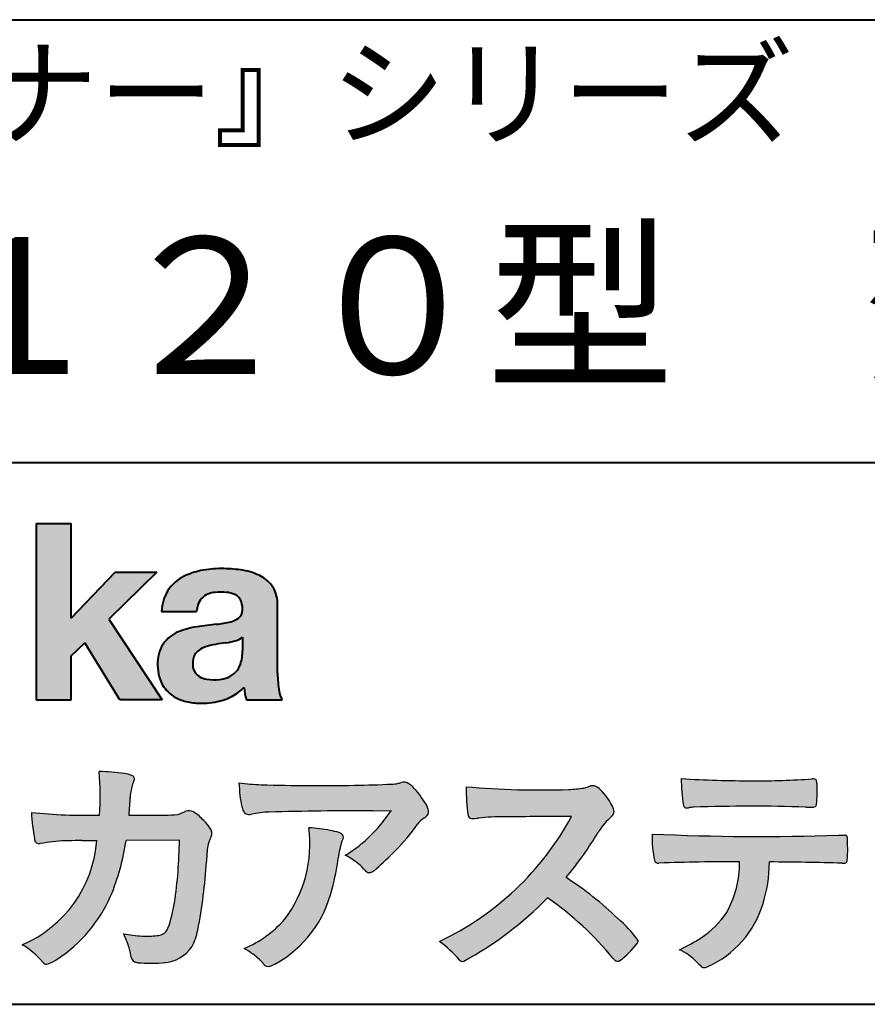
# Model space of a CAD drawing. Units: millimetres. Extents: x 15 to 820, y 12 to 582.
# Drawn here: x 747 to 773, y 12 to 42 of the extents above; entities that cross this region are included whole.
import ezdxf
from ezdxf.enums import TextEntityAlignment as Align

# ---------------------------------------------------------------- set-up
doc = ezdxf.new("R2010")
doc.units = ezdxf.units.MM
doc.linetypes.add('1pen実線', pattern=[0])
doc.layers.add('図面枠_01', color=1, linetype='1pen実線', lineweight=40)
doc.styles.add('ＭＳ ゴシック', font='txt')

msp = doc.modelspace()

# ---------------------------------------------------------------- hatches: boundary and pattern name
at = {"layer": '図面枠_01', "linetype": 'Continuous', "lineweight": -3}
msp.add_hatch(color=5, dxfattribs=at).paths.add_polyline_path([(748.3829242304856, 26.6510276851736), (747.3144811546072, 26.6510276851736), (747.3144811546072, 21.2790501748911), (748.3829242304856, 21.2790501748911), (748.3829242304856, 22.61829321249958), (748.7965639768038, 23.01705225787229), (749.8650070526821, 21.2790501748911), (751.159106071344, 21.2790501748911), (749.5265861969583, 23.73935182252323), (750.9936002363554, 25.16894486297696), (749.7296387832926, 25.16894486297696), (748.3829242304856, 23.76942669417079)], flags=0)
h = msp.add_hatch(color=5, dxfattribs=at)
edge = h.paths.add_edge_path(flags=0)
edge.add_line((754.8112257248431, 21.2791131409516), (753.7277824694428, 21.2791131409516))
edge.add_arc((755.2516887819916, 21.77952708724296), 1.603965263672735, 184.4457430501477, 198.1789283137182, ccw=False)
edge.add_arc((752.6491877536052, 22.62076902235799), 1.392503773295979, 296.8044258339602, 316.099505013617, ccw=False)
edge.add_arc((752.475212837155, 22.96343817125815), 1.776806998889749, 289.59953139772915, 296.828805287348, ccw=False)
edge.add_arc((752.4399358276424, 23.08897253057702), 1.906922038900542, 282.0594746872954, 289.3328203211455, ccw=False)
edge.add_arc((752.3504578641963, 23.55795123883572), 2.384268359465901, 266.1856959127857, 281.80765598137634, ccw=False)
edge.add_arc((752.3362426888752, 23.07658281436016), 1.903104186236927, 253.24661777387462, 265.6486369326505, ccw=False)
edge.add_arc((752.1344028392709, 22.36105972706098), 1.159843663946866, 222.7643611465579, 252.6054521123623, ccw=False)
edge.add_arc((752.0356621712616, 22.23756292286237), 1.003778509363101, 194.9637310856239, 221.415887210861, ccw=False)
edge.add_arc((752.4923084710576, 22.34651950165996), 1.473127396966608, 180.4367198380182, 194.4718049684987, ccw=False)
edge.add_arc((752.1418545037052, 22.38473421461218), 1.123718899350084, 148.5822683978165, 182.5218000251033, ccw=False)
edge.add_arc((752.0279914668488, 22.40019150840682), 1.019537511984148, 111.9531764141006, 145.9871371674651, ccw=False)
edge.add_arc((752.5734211605067, 21.08748546577547), 2.441013903516693, 98.33876655452178, 112.3082391660187, ccw=False)
edge.add_arc((754.05689049067, 11.59842871068905), 12.04524098722366, 95.91143645819068, 98.77462368069939, ccw=False)
edge.add_arc((752.3504367298698, 27.39643450944804), 3.845148112404459, 276.9594027915828, 283.5386364687901)
edge.add_arc((753.0911318162284, 24.30102197491359), 0.6623680330657253, 283.9301752521785, 306.668675761098)
edge.add_arc((753.2932452061445, 24.01647519169211), 0.3135303220906784, 308.0964111384664, 357.9606379850197)
edge.add_arc((752.9167950247364, 24.04339226721383), 0.6908319286079987, 356.8406098916739, 378.100564606679)
edge.add_arc((753.2070136074456, 24.13505453054269), 0.386509285877254, 18.55131222346088, 64.47795563580901)
edge.add_arc((753.062056581067, 23.80968552784249), 0.7426437748297826, 65.20133477881136, 85.68815799330407)
edge.add_arc((752.936653168267, 22.78809764125664), 1.771425588983336, 84.12765068269641, 95.16658568184702)
edge.add_arc((752.8563782201512, 23.73456098033425), 0.8215957266152734, 95.5349335108675, 112.0452463768785)
edge.add_arc((752.7440018399999, 24.01425570957596), 0.5201715563000713, 112.1355631684586, 163.1314823351978)
edge.add_arc((752.8888687799849, 23.93768255231137), 0.68174126790878, 160.5049249623987, 177.0637358826693)
edge.add_line((752.2080225460238, 23.97260478120647), (751.1395794809737, 23.97260478120647))
edge.add_arc((752.4379682091406, 23.9225626692324), 1.299352724398533, 148.2637445973095, 177.7928155808482, ccw=False)
edge.add_arc((752.3771193803857, 23.91872334698438), 1.250119336431357, 115.40076206681641, 146.6469190101822, ccw=False)
edge.add_arc((752.7684943558598, 23.10969361899364), 2.148828866698854, 101.86886308995997, 115.574332524157, ccw=False)
edge.add_arc((752.952280701913, 22.0666643069356), 3.207546254196402, 89.7318494668205, 101.24963371426912, ccw=False)
edge.add_arc((752.9978302265438, 21.43539530120646), 3.838901596133567, 81.76200191391001, 90.45578450810672, ccw=False)
edge.add_arc((753.2807048793076, 23.25627062481105), 1.996374234481168, 65.33150959999489, 82.30877515830218, ccw=False)
edge.add_arc((753.6854918038991, 24.14102702160183), 1.023418744998254, 38.27827547565062, 65.25182870227212, ccw=False)
edge.add_arc((753.6901671440169, 24.19671387716937), 0.9860967612751209, 1.6428802807312763, 35.90589406649673, ccw=False)
edge.add_line((754.6758585588644, 24.22498501604073), (754.6758585588644, 22.08470529771389))
edge.add_arc((758.2582086457834, 22.11408336078773), 3.582470546402043, 180.4698595198439, 189.2651080565527)
edge.add_arc((755.6310413696247, 21.70527106825368), 0.9239633490735074, 190.4745604047592, 207.4663876878635)
edge = h.paths.add_edge_path(flags=0)
edge.add_line((753.6074153027928, 23.18255826941538), (753.6074153027928, 22.78444606490969))
edge.add_arc((752.395638048252, 22.75679643105405), 1.212092660185253, -18.863156386527123, 1.307115209319818, ccw=False)
edge.add_arc((752.907496403127, 22.58556752963927), 0.6723734874719649, 291.5106466919132, 340.8423749740381, ccw=False)
edge.add_arc((752.8061383572599, 22.8229299708345), 0.9303972300338657, 276.08354171655026, 291.9579673276047, ccw=False)
edge.add_arc((752.7399552507025, 23.32082980819727), 1.432566474833779, 261.001866490629, 276.60523598593784, ccw=False)
edge.add_arc((752.6076531742249, 22.53173023956736), 0.632527292989146, 238.820321309468, 261.6592288343651, ccw=False)
edge.add_arc((752.4860156381194, 22.3223566606313), 0.3904475564272458, 193.7667550596134, 238.1847752742502, ccw=False)
edge.add_arc((752.7201298003074, 22.3843755014357), 0.6326110125324638, 162.2644533204734, 194.1765950763429, ccw=False)
edge.add_arc((752.5315555471857, 22.43198889679154), 0.4386617476933716, 138.2823450583656, 160.6846230733048, ccw=False)
edge.add_arc((752.6319889672769, 22.32117338872726), 0.5875865901575104, 116.0994097144777, 136.7335059224443, ccw=False)
edge.add_arc((752.723409091641, 22.17773759236678), 0.756853425878213, 105.8494853129549, 117.53764604852759, ccw=False)
edge.add_arc((753.1174040572453, 20.92657548403816), 2.068390406113583, 99.32656584766369, 106.88304943779079, ccw=False)
edge.add_arc((757.1778953097604, -6.478583482637813), 29.77249137399868, 97.87557492476083, 98.49035469460489, ccw=False)
edge.add_arc((752.8439803568523, 24.97338298390119), 1.976731534418556, 277.3949126654272, 286.9525881340953)
edge.add_arc((753.2542481414856, 23.61817690652683), 0.5607946512089979, 287.2295890547475, 309.032565532696)
h = msp.add_hatch(color=7, dxfattribs=at)
edge = h.paths.add_edge_path(flags=0)
edge.add_line((750.4111036930461, 13.26600638986267), (750.3771552760581, 13.27186485112741))
edge.add_arc((750.409121913358, 13.46515028724758), 0.195911014790965, 188.042518962346, 260.6091057971254, ccw=False)
edge.add_arc((748.2401537047914, 13.14170428921117), 1.997047744746849, 8.52477557467662, 22.26498911831151)
edge.add_arc((745.1241926401478, 11.88539035158658), 5.356722990951, 22.07284673220365, 25.03028402413992)
edge.add_arc((750.6682454920074, 17.3742136821811), 3.295539992240025, 257.9070414255708, 267.9582075677531)
edge.add_arc((750.6966007374685, 17.00140257079112), 2.924272024902158, 267.1427134145922, 275.8866851262405)
edge.add_arc((750.9425648190547, 14.62001512636272), 0.5302161616248531, 275.8403637055309, 285.5159836422548)
edge.add_arc((751.0032921872917, 14.46272916124227), 0.3627899831554028, 282.9188533478801, 335.9798002679095)
edge.add_arc((746.378065436319, 16.01663181312571), 5.240539547256219, 341.0528736603111, 349.8375707088188)
edge.add_arc((736.35578875967, 17.22385533807782), 15.32956131711077, 352.0060455171866, 359.172923681988)
edge.add_line((751.6837529547645, 17.00257766419593), (750.0590812914802, 16.99504324621985))
edge.add_arc((743.1829096994368, 17.99352430939104), 6.948287572973462, 337.16064106890855, 351.73789253823406, ccw=False)
edge.add_arc((745.5468501899327, 17.07111394404325), 4.412171199961052, 303.122434719244, 336.2844492797535, ccw=False)
edge.add_arc((746.8297498264005, 15.17746676002842), 2.125588359189464, 293.6497065826211, 302.05254211698696, ccw=False)
edge.add_arc((747.6348737362581, 13.34855416148987), 0.1273645081080651, 220.3335468711362, 291.9181427756396, ccw=False)
edge.add_line((747.5377851088758, 13.26611923952944), (747.4381613248792, 13.3734331590295))
edge.add_arc((745.7475650219851, 11.82398350677923), 2.293231362993565, 42.50559173042091, 60.10122688328202)
edge.add_arc((745.4079806996037, 17.2758891804957), 3.767874326657249, 293.1729672047874, 355.7253818484204)
edge.add_arc((746.659947687928, 152.6579129782409), 135.6860029025036, 270.86877481211394, 271.0580199465303, ccw=False)
edge.add_arc((748.7269674086606, -1.723975115759977), 18.71148559480167, 90.02968452533605, 91.35194494295258)
edge.add_arc((748.3250504656494, 12.46924657965375), 4.513228530090917, 90.50217608840377, 100.008179050308)
edge.add_line((747.5407020823939, 16.91379710569246), (747.4377817936747, 16.90040285335805))
edge.add_arc((747.4111069552972, 17.04411032422083), 0.1461621845220115, 190.6316618603495, 280.51550729033505, ccw=False)
edge.add_arc((754.7526047995377, 18.30560860593816), 7.595237003707943, 183.4821091303844, 189.7669528229341, ccw=False)
edge.add_arc((748.8628397360523, 34.55586480671001), 16.796948425533, 264.2205292762086, 271.3094339701631)
edge.add_arc((741.9239726170084, 18.34638654455406), 7.345887917474089, 355.4473273972612, 365.8300089515977)
edge.add_arc((749.024975227943, 11.31931841992163), 7.775996767289643, 82.74400039888792, 88.47539688990508, ccw=False)
edge.add_arc((749.8986616750946, 18.15939573682315), 0.8803519092367927, 67.82854098209339, 82.92418319304483, ccw=False)
edge.add_arc((750.1999678508707, 18.86829431392133), 0.1107624110884856, -21.14182874649839, 73.78982506495748, ccw=False)
edge.add_arc((752.043477321201, 18.06786562614534), 1.899113742654709, 156.394376770666, 161.4569153274072)
edge.add_arc((752.131403601305, 18.15355326657989), 1.958272251387881, 164.6536202457075, 176.1508403593931)
edge.add_arc((780.286145888508, 15.87473395520936), 30.20491785189222, 175.4230716448057, 176.4152311474333)
edge.add_line((750.1403274320078, 17.76330273269183), (751.2406663908532, 17.76330273269183))
edge.add_arc((751.0487708197404, 24.63887410667336), 6.878248732702744, 271.5986966389017, 274.8648008473906)
edge.add_arc((750.9373115051058, 19.90748720992239), 2.232922052174457, 288.128391982201, 294.8520133526737)
edge.add_arc((751.9695444229849, 17.59505016818293), 0.3012630602121116, 62.256325526679575, 108.13883135678799, ccw=False)
edge.add_line((752.1097874428697, 17.86167973672696), (752.1214997100185, 17.8557356732684))
edge.add_arc((751.3529554500928, 16.64497617963102), 1.434084666572321, 41.72249330024141, 57.59416681601789, ccw=False)
edge.add_arc((751.4322265806402, 16.56180090582523), 1.434876344147693, 34.488801696184225, 46.31293360925082, ccw=False)
edge.add_arc((752.402782342492, 17.20497340213423), 0.2714127109996202, -22.508937618682012, 38.59741391403662, ccw=False)
edge.add_arc((749.5436059345714, 18.43303035308503), 3.383146259823637, 333.73479894590315, 336.81477442862035, ccw=False)
edge.add_arc((752.8866351144494, 16.80887501342092), 0.3342510995128941, 157.6649026541739, 168.5821158536806)
edge.add_arc((754.4009791258184, 16.48307457824652), 1.883223579616262, 167.9867589927175, 174.7363404940196)
edge.add_arc((759.0704149686264, 16.07872001778215), 6.570114242437317, 174.9606369160943, 177.6030592446215)
edge.add_arc((738.090209919225, 17.11713880488614), 14.43605102002146, 348.58219314457006, 356.9677397648892, ccw=False)
edge.add_arc((750.6032250153163, 14.5597460382197), 1.664670326226877, 331.019756643367, 349.60378901596863, ccw=False)
edge.add_arc((751.1360174015524, 14.38460638539907), 1.118666267015959, 274.0784857505392, 325.63742713423613, ccw=False)
edge.add_arc((750.7966620838157, 18.11743951854712), 4.866729772114934, 265.45607762069335, 274.93801395617817, ccw=False)
h = msp.add_hatch(color=7, dxfattribs=at)
edge = h.paths.add_edge_path(flags=0)
edge.add_arc((754.2667917572187, 23.48118868902052), 4.790491278979696, 260.7625267436628, 269.0124078021779)
edge.add_arc((755.9216597046515, 74.03363078533543), 55.36948792843176, 268.2018235317511, 271.1319946301639)
edge.add_arc((756.5066641024077, 54.56394455250108), 35.89260290207525, 270.8123283603218, 272.6297611602344)
edge.add_arc((758.0621339029635, 20.32611580909209), 1.619552995361299, 273.2334605499211, 279.6416276129775)
edge.add_arc((758.0537581188504, 20.07640351256372), 1.375682672583933, 281.7278925500233, 286.387665233494)
edge.add_arc((758.5216218091275, 18.47929574887772), 0.2885481198460101, 56.93476664167753, 106.0415077430267, ccw=False)
edge.add_arc((758.4294134457016, 18.29054257376739), 0.4977053484958048, 42.42363629642438, 59.89550540025158, ccw=False)
edge.add_arc((756.635093624641, 16.57156040887072), 2.982441365311794, 30.99704954376722, 43.54664362005542, ccw=False)
edge.add_arc((758.7303135464092, 17.81422563162923), 0.5466414808839695, 7.379241034547022, 32.445798736098425, ccw=False)
edge.add_arc((759.0910083240719, 17.86255607151638), 0.182733719487598, -49.71359530441498, 6.876349055761125, ccw=False)
edge.add_arc((758.9618387425212, 17.98724360173237), 0.3618137864143313, 298.9529654004263, 313.1236314312308, ccw=False)
edge.add_arc((759.4623438662079, 17.13203331958512), 0.6292563208520837, 121.1342778986208, 145.2217214039751)
edge.add_arc((753.6300390972747, 21.26571158614398), 6.51941683259348, 315.37735071757453, 324.6196889267345, ccw=False)
edge.add_arc((750.1471232091172, 24.61676564536197), 11.3524387120778, 311.53315689554705, 315.68730227767304, ccw=False)
edge.add_arc((757.164530783106, 16.71606691718171), 0.785413079025186, 299.9257147271868, 310.47889922686903, ccw=False)
edge.add_arc((757.4696057348453, 16.19103981863971), 0.1782087052377114, 264.132565424061, 299.1295072107508, ccw=False)
edge.add_arc((757.4616458969849, 16.1578899455479), 0.1444897977558734, 216.4963749826324, 265.928909680677, ccw=False)
edge.add_arc((755.8367171365879, 14.79228204620411), 1.978371412181027, 40.30300051169942, 48.42136552199487)
edge.add_arc((755.7971716539986, 14.68118441401387), 2.08818849392416, 49.63278501589654, 63.16431251831875)
edge.add_arc((754.6568897797044, 20.04795344471516), 4.075906385825676, 300.7332713023554, 319.8463906291071)
edge.add_arc((753.5902680164526, 21.01030318451712), 5.511912472716054, 319.350108707165, 325.6905115393276)
edge.add_line((758.1431350607843, 17.90344290707931), (757.5735724601168, 17.89901363083679))
edge.add_arc((757.6551188367104, -106.0209416632548), 123.9199821251649, 90.03770387527885, 91.49592016653605)
edge.add_arc((754.5484964511456, 14.31183515696706), 3.547296406661139, 92.07442399015854, 100.8515233014947)
edge.add_arc((753.8111369522076, 18.01483783599327), 0.2299036553170797, 245.5074398138845, 287.6034910909923, ccw=False)
edge.add_arc((753.8059616313219, 17.9734175265686), 0.1904731124922134, 208.2172306636975, 241.7560319211497, ccw=False)
edge.add_arc((754.077871931574, 18.12188504201448), 0.5002728369213423, 190.4315885289656, 208.4761071446531, ccw=False)
edge.add_arc((756.3039569933336, 18.67479674680487), 2.793222344939494, 186.5037267892691, 193.3192180041215, ccw=False)
edge.add_arc((759.005307961874, 18.98618459986169), 5.512460025990244, 182.4262550366853, 186.539146221449, ccw=False)
h = msp.add_hatch(color=7, dxfattribs=at)
edge = h.paths.add_edge_path(flags=0)
edge.add_arc((762.6691118756587, 44.67160876137218), 26.14083714270582, 265.0791282888651, 271.9337335087652)
edge.add_arc((763.2755795504468, 24.09426197876793), 5.555444985099966, 272.8437441279935, 277.6448123859227)
edge.add_arc((763.256222211863, 21.29192894107357), 2.808088133681725, 285.6689986883091, 290.0428408702276)
edge.add_arc((764.2640015066273, 18.36916827369113), 0.2883339428404257, 71.57821646945041, 99.05602941949718, ccw=False)
edge.add_arc((764.2048719170203, 18.24086226418242), 0.4290325817139078, 44.85839627466629, 69.50063359605969, ccw=False)
edge.add_arc((763.3045345915841, 17.27143772045299), 1.751804602389791, 22.991744672492416, 46.5633039064474, ccw=False)
edge.add_arc((764.7316707617742, 17.8793417066911), 0.2006039152228738, -27.92223803404238, 22.370360665489272, ccw=False)
edge.add_arc((764.413825422752, 18.12262348847038), 0.5990296625654099, 309.3002577475171, 325.7404772334511, ccw=False)
edge.add_arc((765.9116563627981, 16.39006261862517), 1.691519033361834, 131.390667598027, 149.6695116138659)
edge.add_arc((755.2207949554376, 22.77369150773198), 10.76027509851713, 320.04120094892585, 329.07772794475574, ccw=False)
edge.add_arc((757.7837850260923, 7.038298335017608), 10.4973103053494, 46.19075896005347, 57.21070556527519, ccw=False)
edge.add_arc((762.4376232312472, 11.58679031836527), 3.998735654637164, 36.1800841932166, 49.19679918424703, ccw=False)
edge.add_arc((765.4856363575526, 13.95280270216278), 0.1797114687572077, 325.13536303417385, 358.25953850956387, ccw=False)
edge.add_arc((763.5158308702673, 15.47384723743013), 2.668226496873238, 306.43372699917575, 322.51457809395504, ccw=False)
edge.add_arc((765.0408928376052, 13.42500943652795), 0.1145767085465861, 260.9543814052354, 301.33112067797475, ccw=False)
edge.add_arc((765.0803742008304, 13.52417126354123), 0.2199608220260657, 213.8483117697124, 254.8475395511682, ccw=False)
edge.add_arc((757.2769875864159, 7.17083945312919), 9.843688665203299, 39.2699978260594, 55.10522122123872)
edge.add_arc((755.2207949554376, 22.77369150773198), 10.76027509851713, 298.46030604578544, 315.59665281383764, ccw=False)
edge.add_arc((760.3130573893088, 13.43739850795748), 0.12858601484277, 218.9276630437394, 286.04705945495664, ccw=False)
edge.add_arc((757.7354936563609, 11.27707293255354), 3.234595428807836, 40.00860558553098, 54.65104648358778)
edge.add_arc((755.7946585692878, 21.98828064295444), 8.92778104658027, 295.2777700991693, 331.4850051593942)
edge.add_arc((765.4497635643875, -361.6546079690849), 379.3851857388296, 90.2734024929408, 90.58182929889983)
edge.add_arc((761.51499876071, 10.86784712662729), 6.843663686442266, 89.31149346914968, 96.0128875572866)
edge.add_arc((760.5963932241782, 19.45049916414372), 1.788054387122688, 269.57108292203844, 276.477537343831, ccw=False)
edge.add_arc((760.597902330855, 17.77783673398983), 0.116299554233582, 191.989549255937, 262.64197041814407, ccw=False)
edge.add_arc((765.6426353790539, 18.5311989131016), 5.21676301438242, 178.946396784288, 188.571465051863, ccw=False)
h = msp.add_hatch(color=7, dxfattribs=at)
edge = h.paths.add_edge_path(flags=0)
edge.add_arc((769.0516784860997, 51.02055677832436), 32.20891705537191, 266.3121929330308, 270.2033442683642)
edge.add_arc((769.3704099611525, 40.60919376619756), 21.79830973650317, 269.4626805831875, 274.2090970096888)
edge.add_arc((770.995255955964, 18.64154074821001), 0.2294944809306106, 80.30558739523428, 96.23520198216181, ccw=False)
edge.add_arc((771.0219774025492, 18.78501514791031), 0.0835976216520823, 21.80833018957992, 81.79969787397602, ccw=False)
edge.add_arc((770.7875715298733, 18.70220721323459), 0.3321475575568826, 1.7624636211240272, 20.048384445496822, ccw=False)
edge.add_arc((765.4724623371333, 18.50664979702437), 5.650847423869449, -4.252378648672675, 2.086859996642204, ccw=False)
edge.add_arc((771.0214668457816, 18.09527527328481), 0.0866238870484526, 304.15217601175937, 354.94327635223027, ccw=False)
edge.add_arc((771.0001348388001, 18.1697470684508), 0.1620390571372578, 270.2516596031039, 295.57932678546587, ccw=False)
edge.add_arc((770.917828303395, 21.75259282613825), 3.74580333175867, 267.78866285232607, 271.2699505898129, ccw=False)
edge.add_arc((769.1361478486704, -31.49089036042234), 49.52753491793105, 88.10572677696854, 92.04901716215227)
edge.add_arc((767.5530193441749, 15.15540570005558), 2.855746496577662, 93.76865238665548, 96.62241099253362)
edge.add_arc((767.1665239468167, 18.19762186130547), 0.2133230715735136, 255.6495613775426, 285.54079149694115, ccw=False)
edge.add_arc((767.1397813870822, 18.08602153158728), 0.098592280522028, 194.7808161945996, 254.6312225550996, ccw=False)
edge.add_arc((771.9806794415957, 18.86131336723745), 5.000705647421359, 179.8049872773627, 189.2107497317073, ccw=False)
h = msp.add_hatch(color=7, dxfattribs=at)
edge = h.paths.add_edge_path(flags=0)
edge.add_arc((751.8664855357933, 16.87617481742542), 3.791780970529608, -37.23595006391179, 7.6230335581582835, ccw=False)
edge.add_arc((752.3261742986275, 16.84965419166423), 3.419426778217975, 292.9653084598004, 318.4529860105382, ccw=False)
edge.add_arc((751.7282063715136, 10.40115075291008), 3.82410680924048, 54.84860769275639, 59.651905051337906, ccw=False)
edge.add_arc((752.888406416708, 12.09738778930034), 1.769455192899552, 41.54550189569068, 53.94285519908061, ccw=False)
edge.add_arc((755.0126242481113, 13.91003287512109), 1.02387460081312, 218.6244958515617, 223.3649055795099)
edge.add_arc((754.3925966271917, 13.3271321228239), 0.1728842787346636, 224.0181520435713, 281.1142781734673)
edge.add_arc((754.357864131204, 13.51859455464969), 0.3674618991867222, 280.6735625204237, 298.0895543964871)
edge.add_line((754.5308839532597, 13.1944149924782), (754.6071879593428, 13.23335821559118))
edge.add_arc((752.9059246932864, 16.31444657620741), 3.519574148438695, 298.9058591141273, 346.9300145306129)
edge.add_arc((750.7456633043968, 17.14268767697748), 5.819880954001922, 343.7952195459983, 353.2956487191607)
edge.add_arc((759.6589306824446, 16.04929904189802), 3.160409511750231, 163.0070344894809, 172.4739668497346, ccw=False)
edge.add_line((756.6365026124859, 16.97294228681842), (756.6722282835999, 17.05246637142931))
edge.add_arc((756.5680662305903, 17.09712016165803), 0.1133300236873648, 336.7954101902234, 418.4269842009489)
edge.add_arc((756.4762505113988, 16.97236120934537), 0.2680054366621779, 55.66750454974363, 74.01819709696233)
edge.add_arc((755.8777686178178, 15.18830054790946), 2.1495393803285, 71.77485284167993, 79.25990596178404)
edge.add_arc((755.3903434854042, 12.69592082299332), 4.689115056398941, 79.08369270847346, 87.13454681637543)
h = msp.add_hatch(color=7, dxfattribs=at)
edge = h.paths.add_edge_path(flags=0)
edge.add_arc((769.410812739424, 91.47617012880724), 74.3631473901493, 267.4433167502399, 271.82024469715)
edge.add_line((771.7728777580463, 17.15054642730799), (771.8837787005712, 17.15753552727492))
edge.add_line((771.8837787005712, 17.15753552727492), (771.9657001449373, 17.15740504713463))
edge.add_arc((771.9712738561086, 17.0700386487595), 0.0875440107675204, 62.065622671740584, 93.65034990492029, ccw=False)
edge.add_arc((771.9765973208628, 17.09886366580085), 0.0602300794214114, 15.8248604636795, 53.6641081861103, ccw=False)
edge.add_arc((771.5731022072911, 16.99317798680253), 0.4773259517566198, 2.4311384815890733, 14.82227374875282, ccw=False)
edge.add_arc((759.892679669552, 16.71405175591208), 12.1610043379094, -0.8703603997071241, 1.410622411174586, ccw=False)
edge.add_arc((771.2261058764863, 16.5321431971025), 0.8261798514511206, 348.5646648903424, 359.8045738278005, ccw=False)
edge.add_arc((771.9484489921794, 16.38602962756151), 0.0892072527785633, 305.2765832290335, 348.5646648903448, ccw=False)
edge.add_arc((771.9484336037495, 16.41893119810794), 0.1176190570514554, 271.25089324356054, 295.98586532590747, ccw=False)
edge.add_line((771.9510012832062, 16.30134017122289), (771.8838510640866, 16.30099602671748))
edge.add_arc((768.3475438315389, -129.9165032256598), 146.2602562436628, 88.61455715404277, 89.48265768941937)
edge.add_arc((765.2754165187843, 16.36061507268705), 4.392800297505183, 342.454495608678, 359.70229981961427, ccw=False)
edge.add_arc((766.5314702283971, 15.9505436494488), 3.071584299516408, 294.29786961040855, 342.68468230408087, ccw=False)
edge.add_arc((767.5759059296266, 13.67246373141359), 0.5657217432888814, 282.6616760353828, 292.8258486672297, ccw=False)
edge.add_arc((767.6746164744162, 13.23607163752507), 0.118307197769683, 224.1628449117972, 282.34413633279235, ccw=False)
edge.add_arc((769.1635124185395, 14.8980385258801), 2.349391060677688, 222.9773862564568, 227.9436737965254, ccw=False)
edge.add_arc((766.1935973140775, 12.08666945556327), 1.740302726420285, 44.03894546001315, 65.03186831178652)
edge.add_arc((764.4075087929847, 19.07195710922436), 5.966267916599586, 294.9919585693153, 302.2014732116216)
edge.add_arc((765.9767199455099, 16.42672973117166), 2.89285809760472, 303.821859137873, 325.5379265332056)
edge.add_arc((765.5491861652727, 16.33785626792156), 3.210580092598549, 331.1720521728449, 360.1310503926819)
edge.add_arc((768.828055051946, -62.52959800022631), 78.87482726490855, 90.04961204344855, 91.83546264706642)
edge.add_arc((766.2780781837223, 16.4224727032112), 0.1200670949417384, 201.2386684758599, 281.36705220089027, ccw=False)
edge.add_arc((769.5868331766178, 17.09327441581779), 3.494450267351699, 178.4623267553096, 191.7948942468683, ccw=False)

# ---------------------------------------------------------------- linework, layer by layer
at = {"layer": '図面枠_01', "color": 126}
for p, q in [((725, 42.00000000000001), (820, 42.00000000000003)), ((820, 28.5), (725, 28.5)), ((15, 12), (820, 12))]:
    msp.add_line(p, q, dxfattribs=at)
at = {"layer": '図面枠_01', "color": 5}
for p, q in [((747.3144811546072, 26.6510276851736), (747.3144811546072, 21.2790501748911)), ((747.3144811546072, 26.6510276851736), (748.3829242304856, 26.6510276851736)), ((748.3829242304856, 23.76942669417079), (748.3829242304856, 26.6510276851736)), ((748.3829242304856, 23.76942669417079), (749.7296387832926, 25.16894486297696)), ((750.9936002363554, 25.16894486297696), (749.5265861969583, 23.73935182252323)), ((749.7296387832926, 25.16894486297696), (750.9936002363554, 25.16894486297696)), ((754.6758585588644, 22.08470529771377), (754.6758585588644, 24.22498501604078)), ((749.5265861969583, 23.73935182252323), (751.159106071344, 21.2790501748911)), ((751.1395794809737, 23.97260478120647), (752.2080225460238, 23.97260478120647)), ((753.6074153027928, 23.18255826941535), (753.6074153027928, 22.78444606490975)), ((748.3829242304856, 22.61829321249958), (748.7965639768038, 23.01705225787229)), ((749.8650070526821, 21.2790501748911), (748.7965639768038, 23.01705225787229)), ((748.3829242304856, 21.2790501748911), (748.3829242304856, 22.61829321249958)), ((747.3144811546072, 21.2790501748911), (748.3829242304856, 21.2790501748911)), ((751.159106071344, 21.2790501748911), (749.8650070526821, 21.2790501748911)), ((753.7277824694428, 21.2791131409516), (754.8112257248431, 21.2791131409516))]:
    msp.add_line(p, q, dxfattribs=at)
at = {"layer": '図面枠_01', "color": 7, "lineweight": 30}
for p, q in [((750.1403274320078, 17.76330273269183), (751.2406663908524, 17.76330273269183)), ((752.1214997100185, 17.85573567326839), (752.1097874428697, 17.86167973672694)), ((757.5735724601109, 17.89901363083675), (758.1431350607843, 17.90344290707931)), ((771.7728777580505, 17.15054642730815), (771.8837787005712, 17.15753552727492)), ((771.8837787005712, 17.15753552727492), (771.9657001449368, 17.15740504713463)), ((747.5407020823939, 16.91379710569246), (747.4377817936771, 16.90040285335836)), ((751.6837529547645, 17.00257766419593), (750.0590812914802, 16.99504324621985)), ((756.6722282836, 17.0524663714296), (756.6365026124859, 16.97294228681825)), ((771.8841925498165, 16.30099777682954), (771.9510012832061, 16.30134017122289)), ((747.4381613248792, 13.37343315902949), (747.5377851088758, 13.26611923952943)), ((750.4111036930462, 13.26600638986266), (750.3771552760588, 13.27186485112729)), ((754.6071879593427, 13.23335821559113), (754.5308839532582, 13.19441499247742))]:
    msp.add_line(p, q, dxfattribs=at)
at = {"layer": '図面枠_01', "color": 5}
for centre, radius, start, end in [((752.7684943558598, 23.10969361899364), 2.148828866698854, 101.8688630899663, 115.8716146628777), ((752.952280701913, 22.0666643069356), 3.207546254196402, 89.73184946682122, 101.2496337142736), ((752.9978302265438, 21.43539530120646), 3.838901596133567, 81.76200191391769, 90.4557845081073), ((753.2807048793076, 23.25627062481105), 1.996374234481168, 65.33150960012254, 82.30877515831715), ((752.3771193803857, 23.91872334698438), 1.250119336431357, 115.9711484096597, 146.6469190103711), ((753.6854918038991, 24.14102702160183), 1.023418744998254, 38.27827547564252, 65.25182870252127), ((752.4379682091406, 23.9225626692324), 1.299352724398533, 148.2637445940793, 177.7928155808486), ((753.6901671440169, 24.19671387716937), 0.9860967612751209, 1.642880280734704, 35.90589406648826), ((752.7440018399999, 24.01425570957596), 0.5201715563000713, 111.6432094595042, 163.1314823351952), ((752.8563782201512, 23.73456098033425), 0.8215957266152734, 95.53493351095533, 112.0452463772229), ((752.936653168267, 22.78809764125664), 1.771425588983336, 84.1276506827054, 95.16658568185754), ((753.062056581067, 23.80968552784249), 0.7426437748297826, 65.2013347790866, 85.6881579933123), ((753.2070136074456, 24.13505453054269), 0.386509285877254, 18.55131222353518, 64.4779556357327), ((752.8888687799849, 23.93768255231137), 0.68174126790878, 160.5049249623967, 177.0637358826701), ((753.2932452061445, 24.01647519169211), 0.3135303220906784, 308.0964111384226, 357.960637985046), ((752.9167950247364, 24.04339226721383), 0.6908319286079987, 356.8406098916916, 18.10056460675181), ((753.0911318162284, 24.30102197491359), 0.6623680330657253, 283.9301752520655, 306.668675761086), ((752.5734211605067, 21.08748546577547), 2.441013903516693, 98.33876655420454, 112.3082391660776), ((754.05689049067, 11.59842871068905), 12.04524098722366, 95.91143645818595, 98.77462368070245), ((752.3504367298698, 27.39643450944804), 3.845148112404459, 276.9594027915982, 283.5386364687918), ((752.0279914668488, 22.40019150840682), 1.019537511984148, 111.9531764140804, 145.987137167846), ((753.2542481414856, 23.61817690652683), 0.5607946512089979, 287.2295890547948, 309.0325655326955), ((752.1418545037052, 22.38473421461218), 1.123718899350084, 148.582268397818, 182.5218000251119), ((752.6319889672769, 22.32117338872726), 0.5875865901575104, 116.099409714515, 136.7335059224871), ((752.723409091641, 22.17773759236678), 0.756853425878213, 105.8494853127601, 117.5376460486562), ((753.1174040572453, 20.92657548403816), 2.068390406113583, 99.32656584765404, 106.8830494387809), ((757.1778953097604, -6.478583482637813), 29.77249137399868, 97.87557492476459, 98.49035469462098), ((752.8439803568523, 24.97338298390119), 1.976731534418556, 277.3949126656418, 286.9525881343864), ((752.7074881671514, 22.3831416441971), 0.6200550990802257, 161.8006908128042, 176.7969841741278), ((752.5315555471857, 22.43198889679154), 0.4386617476933716, 138.2823450584226, 160.6846230733019), ((752.395638048252, 22.75679643105405), 1.212092660185253, 341.1368436134715, 1.307115209326336), ((752.4923084710576, 22.34651950165996), 1.473127396966608, 180.4367198380265, 194.4718049685121), ((752.7201298003074, 22.3843755014357), 0.6326110125324638, 176.9725340937449, 194.1765950763731), ((752.4860156381194, 22.3223566606313), 0.3904475564272458, 193.7667550594328, 238.1847752741162), ((752.907496403127, 22.58556752963927), 0.6723734874719649, 291.5106466919598, 340.8423749740334), ((752.0356621712616, 22.23756292286237), 1.003778509363101, 194.9637310855601, 221.4158872113292), ((752.6076531742249, 22.53173023956736), 0.632527292989146, 238.8203213094029, 261.6592288343163), ((752.7399552507025, 23.32082980819727), 1.432566474833779, 261.0018664906234, 276.605235985917), ((752.8061383572599, 22.8229299708345), 0.9303972300338657, 276.0835417165299, 291.9579673276373), ((758.2582086457834, 22.11408336078773), 3.582470546402043, 180.469859519846, 189.2651080565494), ((752.6491877536052, 22.62076902235799), 1.392503773295979, 296.8044258339604, 316.0927088216843), ((755.2516887819916, 21.77952708724296), 1.603965263672735, 184.4655153065609, 198.1789283139378), ((752.1344028392709, 22.36105972706098), 1.159843663946866, 222.7643611465145, 252.6054521123432), ((752.475212837155, 22.96343817125815), 1.776806998889749, 289.5995313977444, 296.8288052878639), ((755.6310413696247, 21.70527106825368), 0.9239633490735074, 190.4745604047481, 207.4663876878641), ((752.3362426888752, 23.07658281436016), 1.903104186236927, 253.2466177738632, 265.6486369326848), ((752.3504578641963, 23.55795123883572), 2.384268359465901, 266.185695912813, 281.8076559813525), ((752.4399358276424, 23.08897253057702), 1.906922038900542, 282.0594746872389, 289.3328203211919)]:
    msp.add_arc(centre, radius, start, end, dxfattribs=at)
at = {"layer": '図面枠_01', "color": 7, "lineweight": 30}
for centre, radius, start, end in [((741.9239726170084, 18.34638654455406), 7.345887917474089, 355.4473273972598, 5.830008951602903), ((749.024975227943, 11.31931841992163), 7.775996767289643, 82.7440003988338, 88.47539688990503), ((749.8986616750946, 18.15939573682315), 0.8803519092367927, 67.82854098175167, 82.92418319277415), ((750.1999678508707, 18.86829431392133), 0.1107624110884856, 340.6923052518572, 73.78982506498203), ((752.131403601305, 18.15355326657989), 1.958272251387881, 164.6536202457103, 176.1508403594044), ((752.043477321201, 18.06786562614534), 1.899113742654709, 156.3581010427385, 161.4569153274113), ((759.005307961874, 18.98618459986169), 5.512460025990244, 182.4262550366852, 186.5391462214309), ((754.2667917572187, 23.48118868902052), 4.790491278979696, 260.7625267436629, 269.0124078021789), ((755.9216597046515, 74.03363078533543), 55.36948792843176, 268.2018235317562, 271.1319946301624), ((756.5066641024077, 54.56394455250108), 35.89260290207525, 270.8123283603221, 272.6297611602408), ((758.0621339029635, 20.32611580909209), 1.619552995361299, 273.2334605501241, 279.6416276148267), ((758.0537581188504, 20.07640351256372), 1.375682672583933, 281.7278925496954, 286.3876652335256), ((758.5216218091275, 18.47929574887772), 0.2885481198460101, 56.93476664169291, 106.0415077430899), ((758.4294134457016, 18.29054257376739), 0.4977053484958048, 42.42363629641169, 59.89550540026038), ((756.635093624641, 16.57156040887072), 2.982441365311794, 30.99704954376852, 43.54664362005268), ((765.6426353790539, 18.5311989131016), 5.21676301438242, 178.9463967842878, 188.5714650518674), ((762.6691118756587, 44.67160876137218), 26.14083714270582, 265.0791282888652, 271.9337335087642), ((763.256222211863, 21.29192894107357), 2.808088133681725, 285.6689986883094, 290.0428408702275), ((764.2640015066273, 18.36916827369113), 0.2883339428404257, 71.5782164691439, 99.05602941949596), ((764.2048719170203, 18.24086226418242), 0.4290325817139078, 44.8583962746715, 69.50063359607205), ((771.9806794415957, 18.86131336723745), 5.000705647421359, 179.8049872773625, 189.210749731717), ((769.0516784860997, 51.02055677832436), 32.20891705537191, 266.3121929330304, 270.2033442683558), ((769.3704099611525, 40.60919376619756), 21.79830973650317, 269.4626805831869, 274.209097009675), ((770.995255955964, 18.64154074821001), 0.2294944809306106, 80.30558739526269, 96.2352019818421), ((771.0219774025492, 18.78501514791031), 0.0835976216520823, 21.80833018985681, 81.7996978740575), ((770.7875715298733, 18.70220721323459), 0.3321475575568826, 1.762463621486866, 20.0483844455631), ((765.4724623371333, 18.50664979702437), 5.650847423869449, 355.7476213513429, 2.086859996663139), ((780.286145888508, 15.87473395520936), 30.20491785189222, 175.3221660266, 176.4152311475343), ((756.3039569933336, 18.67479674680487), 2.793222344939494, 186.5037267892492, 193.3192180041204), ((763.2755795504468, 24.09426197876793), 5.555444985099966, 272.8437441279897, 277.6448123859231), ((763.3045345915841, 17.27143772045299), 1.751804602389791, 22.99174467250285, 46.56330390644865), ((754.077871931574, 18.12188504201448), 0.5002728369213423, 190.4315885289543, 208.4761071446003), ((758.7303135464092, 17.81422563162923), 0.5466414808839695, 7.379241034508599, 32.44579873611299), ((767.1397813870822, 18.08602153158728), 0.098592280522028, 194.7808161946024, 258.4176246523303), ((767.5530193441749, 15.15540570005558), 2.855746496577662, 93.76865238667715, 96.62241099253453), ((769.1361478486704, -31.49089036042234), 49.52753491793105, 88.10572677698977, 92.0490171621531), ((770.917828303395, 21.75259282613825), 3.74580333175867, 267.7886628523423, 271.3620286389443), ((771.0001348388001, 18.1697470684508), 0.1620390571372578, 270.2516596032293, 295.5793267854734), ((771.0214668457816, 18.09527527328481), 0.0866238870484526, 304.1521760104887, 354.9432763532359), ((754.7526047995377, 18.30560860593816), 7.595237003707943, 183.4821091303844, 189.7669528229376), ((748.8628397360523, 34.55586480671001), 16.796948425533, 264.2205292762085, 271.3094339701631), ((751.0487708197404, 24.63887410667336), 6.878248732702744, 271.5986966388883, 274.8648008473879), ((750.9373115051058, 19.90748720992239), 2.232922052174457, 288.1283919822005, 294.8520133526882), ((751.9695444229849, 17.59505016818293), 0.3012630602121116, 62.25632552667651, 108.1388313568562), ((751.3529554500928, 16.64497617963102), 1.434084666572321, 41.72249330013983, 57.59416681601716), ((753.8059616313219, 17.9734175265686), 0.1904731124922134, 208.2172306630045, 241.7560319211503), ((753.8111369522076, 18.01483783599327), 0.2299036553170797, 245.5074398138921, 287.603491091011), ((754.5484964511456, 14.31183515696706), 3.547296406661139, 92.07442398978127, 100.8515233014939), ((757.6551188367104, -106.0209416632548), 123.9199821251649, 90.03770387528158, 91.49592016652662), ((753.5902680164526, 21.01030318451712), 5.511912472716054, 319.3501087071706, 325.6905115393274), ((758.9618387425212, 17.98724360173237), 0.3618137864143313, 298.9529654003597, 313.1236314312219), ((759.0910083240719, 17.86255607151638), 0.182733719487598, 310.286404695568, 6.876349055700745), ((755.7946585692878, 21.98828064295444), 8.92778104658027, 295.2777700991693, 331.4850051593944), ((760.597902330855, 17.77783673398983), 0.116299554233582, 191.9895492560406, 262.641970418183), ((761.51499876071, 10.86784712662729), 6.843663686442266, 89.3114934690285, 96.0128875572723), ((765.4497635643875, -361.6546079690849), 379.3851857388296, 90.2734024929408, 90.58182929893405), ((764.413825422752, 18.12262348847038), 0.5990296625654099, 309.3002577475083, 325.740477233455), ((764.7316707617742, 17.8793417066911), 0.2006039152228738, 332.0777619659369, 23.77384107755764), ((767.1665239468167, 18.19762186130547), 0.2133230715735136, 255.6495613722289, 285.5407915000944), ((751.4322265806402, 16.56180090582523), 1.434876344147693, 34.48880169618188, 46.31293360936048), ((754.6568897797044, 20.04795344471516), 4.075906385825676, 300.7332713023554, 319.8463906291147), ((753.6300390972747, 21.26571158614398), 6.51941683259348, 315.3773507175714, 324.6196889267467), ((759.4623438662079, 17.13203331958512), 0.6292563208520837, 121.1342778986508, 145.2217214039932), ((760.5963932241782, 19.45049916414372), 1.788054387122688, 269.5710829220387, 276.4775373438645), ((765.9116563627981, 16.39006261862517), 1.691519033361834, 131.3906675980304, 149.6695116138586), ((749.5436059345714, 18.43303035308503), 3.383146259823637, 333.7347989459335, 336.8147744286051), ((752.402782342492, 17.20497340213423), 0.2714127109996202, 337.4910623812127, 38.59741391406675), ((751.8664855357933, 16.87617481742542), 3.791780970529608, 322.7640499360879, 7.623033558167594), ((755.3903434854042, 12.69592082299332), 4.689115056398941, 79.08369270768543, 87.13454681637683), ((755.8777686178178, 15.18830054790946), 2.1495393803285, 71.77485284168034, 79.25990596181418), ((756.4762505113988, 16.97236120934537), 0.2680054366621779, 55.66750454974405, 74.01819709696578), ((756.5680662305903, 17.09712016165803), 0.1133300236873648, 336.795410186658, 58.42698420095117), ((755.2207949554376, 22.77369150773198), 10.76027509851713, 320.0412009489258, 329.0777279447572), ((769.5868331766178, 17.09327441581779), 3.494450267351699, 178.4623267553097, 191.7948942468687), ((769.410812739424, 91.47617012880724), 74.3631473901493, 267.4433167502379, 271.8202446971532), ((771.9712738561086, 17.0700386487595), 0.0875440107675204, 62.06562267174667, 93.65034990502645), ((771.9765973208628, 17.09886366580085), 0.0602300794214114, 15.82486046493126, 53.66410818614634), ((771.5731022072911, 16.99317798680253), 0.4773259517566198, 2.431138481552732, 14.82227374887971), ((745.4079806996037, 17.2758891804957), 3.767874326657249, 293.1729672047696, 355.7253818484222), ((747.4111069552972, 17.04411032422083), 0.1461621845220115, 190.6316618604357, 280.5155072903631), ((748.3250504656494, 12.46924657965375), 4.513228530090917, 90.50217608827047, 100.0081790503384), ((748.7269674086606, -1.723975115759977), 18.71148559480167, 90.02968452413933, 91.35194494295474), ((746.659947687928, 152.6579129782409), 135.6860029025036, 270.8687748120964, 271.0580199465356), ((743.1829096994368, 17.99352430939104), 6.948287572973462, 337.1606410689089, 351.737892538243), ((736.35578875967, 17.22385533807782), 15.32956131711077, 352.0060455171867, 359.1729236819947), ((754.4009791258184, 16.48307457824652), 1.883223579616262, 167.7298242113672, 174.7363404940281), ((752.8866351144494, 16.80887501342092), 0.3342510995128941, 157.6649026541679, 168.5821158537434), ((759.6589306824446, 16.04929904189802), 3.160409511750231, 163.0070344894765, 172.473966849771), ((759.892679669552, 16.71405175591208), 12.1610043379094, 359.1296396002841, 1.410622411161225), ((759.0704149686264, 16.07872001778215), 6.570114242437317, 174.9606369159141, 177.6030592446135), ((755.7971716539986, 14.68118441401387), 2.08818849392416, 49.63278501609576, 63.16431251832757), ((750.1471232091172, 24.61676564536197), 11.3524387120778, 311.5331568955459, 315.6873022776708), ((771.2261058764863, 16.5321431971025), 0.8261798514511206, 348.5550789727622, 359.8045738277243), ((738.090209919225, 17.11713880488614), 14.43605102002146, 348.5821931445727, 356.9677397648921), ((750.7456633043968, 17.14268767697748), 5.819880954001922, 343.7952195459993, 353.2956487191611), ((755.8367171365879, 14.79228204620411), 1.978371412181027, 40.30300051170178, 48.42136552293516), ((766.2780781837223, 16.4224727032112), 0.1200670949417384, 201.2386684758924, 281.3670522151825), ((768.828055051946, -62.52959800022631), 78.87482726490855, 90.04961204344806, 91.83546264704718), ((765.5491861652727, 16.33785626792156), 3.210580092598549, 331.1720521728521, 0.1310503926818366), ((765.2754165187843, 16.36061507268705), 4.392800297505183, 342.454495608708, 359.7022998196142), ((768.3475438315389, -129.9165032256598), 146.2602562436628, 88.61458550745589, 89.48265768941889), ((771.9484336037495, 16.41893119810794), 0.1176190570514554, 271.2508932434883, 296.0065159413066), ((771.9484489921794, 16.38602962756151), 0.0892072527785633, 305.27658322904, 348.5646648903401), ((757.4616458969849, 16.1578899455479), 0.1444897977558734, 216.4963749773559, 265.9289096806128), ((757.4696057348453, 16.19103981863971), 0.1782087052377114, 264.1325654240088, 299.1295072108983), ((757.164530783106, 16.71606691718171), 0.785413079025186, 299.9257147270509, 310.4788992268303), ((757.7837850260923, 7.038298335017608), 10.4973103053494, 46.19075896005258, 57.2107055652752), ((752.9059246932864, 16.31444657620741), 3.519574148438695, 298.9058591141256, 346.9300145306145), ((745.5468501899327, 17.07111394404325), 4.412171199961052, 303.1224347192435, 336.2844492797538), ((746.378065436319, 16.01663181312571), 5.240539547256219, 341.0528736603035, 349.8375707088187), ((755.2207949554376, 22.77369150773198), 10.76027509851713, 298.4603060457797, 315.5966528138623), ((757.2769875864159, 7.17083945312919), 9.843688665203299, 39.2699978274132, 55.10522122123865), ((766.5314702283971, 15.9505436494488), 3.071584299516408, 294.2978696104091, 342.6846823040878), ((765.9767199455099, 16.42672973117166), 2.89285809760472, 303.821859137873, 325.5379265332052), ((752.3261742986275, 16.84965419166423), 3.419426778217975, 292.9653084587159, 318.452986010595), ((762.4376232312472, 11.58679031836527), 3.998735654637164, 36.18008419321674, 49.19679918426326), ((745.1241926401478, 11.88539035158658), 5.356722990951, 21.84442286337204, 25.03028402413997), ((750.6682454920074, 17.3742136821811), 3.295539992240025, 257.9070414255709, 267.9582075677456), ((750.9425648190547, 14.62001512636272), 0.5302161616248531, 275.8403637054419, 285.5159836422525), ((751.0032921872917, 14.46272916124227), 0.3627899831554028, 282.918853347877, 335.9798002679269), ((750.6032250153163, 14.5597460382197), 1.664670326226877, 331.0197566427803, 349.6037890159977), ((745.7475650219851, 11.82398350677923), 2.293231362993565, 42.50559173042046, 60.10122688585931), ((748.2401537047914, 13.14170428921117), 1.997047744746849, 8.438610207882126, 22.26498912080319), ((750.6966007374685, 17.00140257079112), 2.924272024902158, 267.1427134145875, 275.8866851262405), ((757.7354936563609, 11.27707293255354), 3.234595428807836, 39.92595362488554, 54.65104648358828), ((763.5158308702673, 15.47384723743013), 2.668226496873238, 306.4337269991763, 322.5145780939573), ((765.4856363575526, 13.95280270216278), 0.1797114687572077, 325.1353630341854, 358.2595385095627), ((764.4075087929847, 19.07195710922436), 5.966267916599586, 294.9919585693152, 302.2014732116216), ((751.1360174015524, 14.38460638539907), 1.118666267015959, 274.0784857505348, 325.6374271342761), ((751.7282063715136, 10.40115075291008), 3.82410680924048, 54.84860769275608, 59.65190505139089), ((752.888406416708, 12.09738778930034), 1.769455192899552, 41.54550189569012, 53.94285519908011), ((766.1935973140775, 12.08666945556327), 1.740302726420285, 44.03894546002133, 65.0318683117863), ((747.6348737362581, 13.34855416148987), 0.1273645081080651, 220.3335468711402, 291.9181427756127), ((746.8297498264005, 15.17746676002842), 2.125588359189464, 293.6497065826129, 302.052542116985), ((750.409121913358, 13.46515028724758), 0.195911014790965, 188.0425189622131, 260.6091057973222), ((750.7966620838157, 18.11743951854712), 4.866729772114934, 265.4560776206941, 275.4510524519374), ((755.0126242481113, 13.91003287512109), 1.02387460081312, 218.6244958513695, 223.3649055803224), ((754.3925966271917, 13.3271321228239), 0.1728842787346636, 224.0181520434613, 281.1142781736153), ((760.3130573893088, 13.43739850795748), 0.12858601484277, 218.9276630437466, 286.0470594550601), ((765.0803742008304, 13.52417126354123), 0.2199608220260657, 213.8483117589603, 254.8475395513139), ((765.0408928376052, 13.42500943652795), 0.1145767085465861, 260.954381404973, 301.3311206779777), ((769.1635124185395, 14.8980385258801), 2.349391060677688, 222.9773862564497, 227.9436737965887), ((754.357864131204, 13.51859455464969), 0.3674618991867222, 279.8904419581961, 298.0895543981192), ((767.6746164744162, 13.23607163752507), 0.118307197769683, 224.1628449118232, 282.3441363328333), ((767.5759059296266, 13.67246373141359), 0.5657217432888814, 282.6616760353401, 292.8258486672308)]:
    msp.add_arc(centre, radius, start, end, dxfattribs=at)

# ---------------------------------------------------------------- texts
at = {"layer": '図面枠_01', "color": 7, "lineweight": 30, "style": 'ＭＳ ゴシック', "width": 0.9775453554662946}
msp.add_text('『タフライナー』シリーズ', height=2.651515151515151, dxfattribs=at).set_placement((727.988525390625, 37.60857009887695), align=Align.BOTTOM_LEFT)
at = {"layer": '図面枠_01', "color": 126, "style": 'ＭＳ ゴシック', "width": 1.007314423076923}
msp.add_text('Ｈ１２０型\u3000落し口\u3000\u3000\u3000', height=4.166666666666667, dxfattribs=at).set_placement((772.5, 29.90190887451172), align=Align.BOTTOM_CENTER)

doc.saveas('drawing.dxf')
